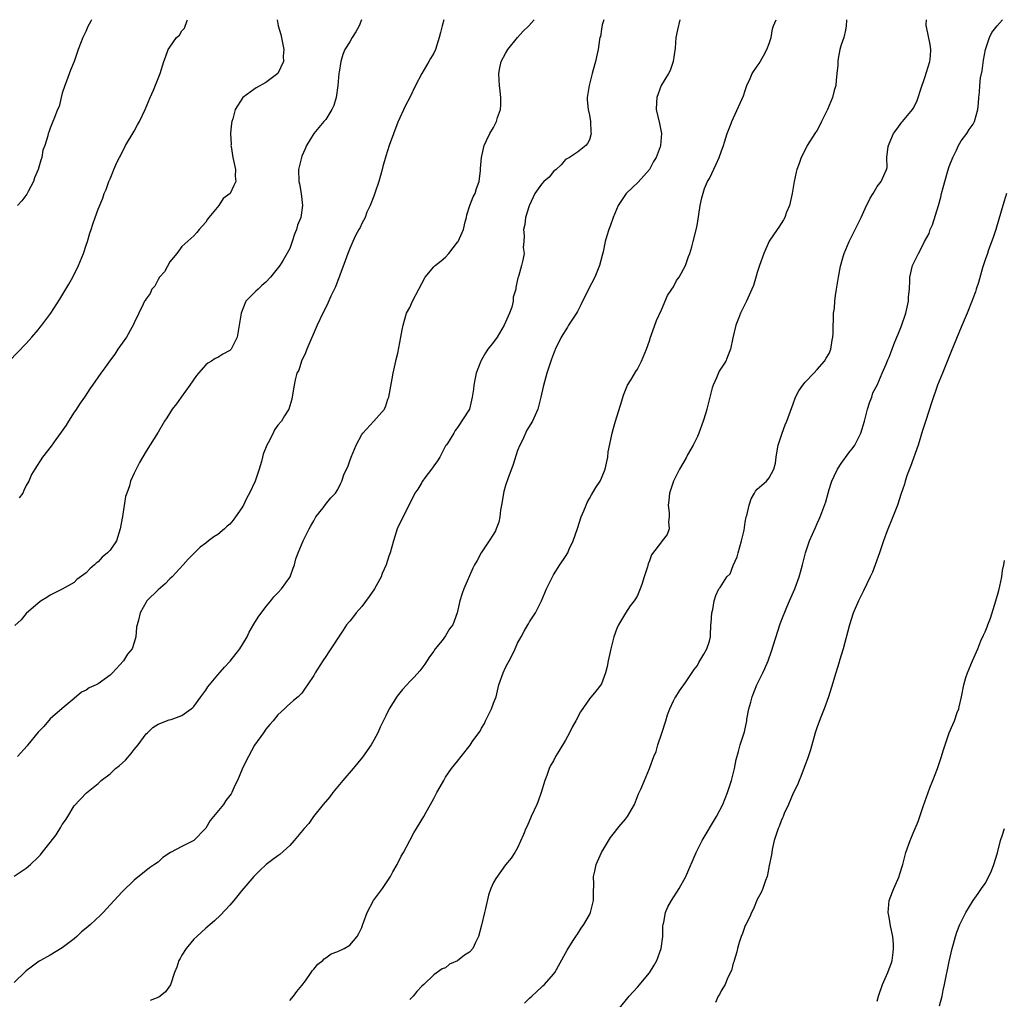
# Model space of a CAD drawing. Units: inches. Extents: x 2643000 to 2646000, y 1557000 to 1560000.
# Drawn here: x 2645018 to 2645182, y 1559837 to 1560000 of the extents above; entities that cross this region are included whole.
import ezdxf

# ---------------------------------------------------------------- set-up
doc = ezdxf.new("R2010")
doc.units = ezdxf.units.IN
doc.header["$MEASUREMENT"] = 0
doc.layers.add('LD26431557_10ft', color=9, linetype='Continuous')

msp = doc.modelspace()

# ---------------------------------------------------------------- linework, layer by layer
at = {"layer": 'LD26431557_10ft'}
for points, elevation in [([(2645016.18, 1559943), (2645019, 1559945.98), (2645019.93, 1559947), (2645021, 1559948.26), (2645021.32, 1559948.68), (2645021.62, 1559949), (2645023.11, 1559951), (2645024.62, 1559953.38), (2645025.62, 1559955), (2645026.13, 1559955.87), (2645026.76, 1559957), (2645027.74, 1559959), (2645028.57, 1559961), (2645029, 1559962.37), (2645029.25, 1559963), (2645029.63, 1559964.37), (2645029.84, 1559965), (2645030.1, 1559965.9), (2645030.5, 1559967), (2645031, 1559968.37), (2645031.77, 1559970.23), (2645032, 1559971), (2645032.33, 1559971.67), (2645032.79, 1559973), (2645033, 1559973.42), (2645033.47, 1559974.53), (2645033.63, 1559975), (2645034.14, 1559976.14), (2645034.55, 1559977), (2645034.72, 1559977.28), (2645035.59, 1559979), (2645037, 1559981.38), (2645037.57, 1559982.43), (2645037.91, 1559983), (2645038.88, 1559985), (2645039.68, 1559987), (2645040.25, 1559988.25), (2645041.38, 1559991), (2645041.97, 1559993), (2645042.25, 1559993.75), (2645042.67, 1559995), (2645043, 1559995.42), (2645044.07, 1559997), (2645044.57, 1559997.43), (2645045, 1559998.15), (2645045.4, 1559998.6), (2645045.86, 1559999.86), (2645045.93, 1560000)], 8240), ([(2645017, 1559857.04), (2645018.14, 1559857.86), (2645019, 1559858.39), (2645019.73, 1559859), (2645021, 1559860.21), (2645021.38, 1559860.62), (2645021.66, 1559861), (2645023, 1559862.66), (2645024.03, 1559863.97), (2645024.78, 1559865.22), (2645025, 1559865.65), (2645025.59, 1559866.41), (2645025.96, 1559867), (2645027, 1559868.81), (2645029.05, 1559870.95), (2645031, 1559872.53), (2645031.51, 1559873), (2645033, 1559874.15), (2645033.93, 1559875), (2645034.52, 1559875.48), (2645035.58, 1559876.42), (2645036.5, 1559877.5), (2645037, 1559878.18), (2645037.7, 1559879), (2645039, 1559880.81), (2645039.23, 1559881), (2645040.15, 1559881.85), (2645041, 1559882.44), (2645042.87, 1559883.13), (2645043.22, 1559883.22), (2645045, 1559883.86), (2645046.54, 1559885), (2645046.79, 1559885.21), (2645047, 1559885.37), (2645048.13, 1559887), (2645049, 1559888.09), (2645049.34, 1559888.66), (2645051, 1559890.64), (2645052.09, 1559891.91), (2645053.06, 1559892.94), (2645054.63, 1559895), (2645055.55, 1559896.45), (2645055.85, 1559897), (2645056.23, 1559897.77), (2645057, 1559899.09), (2645057.73, 1559900.27), (2645059, 1559902), (2645059.83, 1559903), (2645060.33, 1559903.67), (2645061, 1559904.32), (2645061.61, 1559905), (2645063.05, 1559907), (2645063.54, 1559908.46), (2645063.79, 1559909), (2645064, 1559910), (2645064.38, 1559911), (2645065.24, 1559913), (2645066.23, 1559915), (2645066.49, 1559915.51), (2645067, 1559916.36), (2645067.36, 1559917), (2645068.55, 1559918.55), (2645068.93, 1559919.07), (2645069.83, 1559920.17), (2645070.62, 1559921), (2645071, 1559921.58), (2645071.46, 1559922.54), (2645071.66, 1559923), (2645072.02, 1559924.02), (2645072.44, 1559925), (2645072.65, 1559925.35), (2645073, 1559926.39), (2645073.23, 1559927), (2645074.07, 1559929), (2645075, 1559930.77), (2645075.17, 1559931), (2645077, 1559933), (2645078.77, 1559935), (2645078.84, 1559935.16), (2645079, 1559935.53), (2645079.35, 1559936.65), (2645079.49, 1559937), (2645079.62, 1559937.62), (2645080.07, 1559940.07), (2645080.22, 1559941), (2645080.66, 1559943), (2645080.74, 1559943.26), (2645081, 1559944.32), (2645081.53, 1559947), (2645081.74, 1559948.26), (2645081.9, 1559949), (2645082.49, 1559951), (2645083, 1559951.97), (2645083.49, 1559953), (2645084.55, 1559955), (2645085, 1559955.96), (2645085.6, 1559957), (2645087, 1559958.75), (2645087.26, 1559959), (2645088.24, 1559959.76), (2645089, 1559960.38), (2645089.52, 1559961), (2645091, 1559962.85), (2645091.09, 1559963), (2645091.99, 1559965), (2645092.28, 1559966.28), (2645092.47, 1559967), (2645092.56, 1559967.44), (2645093.06, 1559969), (2645093.59, 1559970.41), (2645093.94, 1559971), (2645094.16, 1559971.83), (2645094.61, 1559973), (2645094.82, 1559974.82), (2645094.83, 1559975.17), (2645094.97, 1559977), (2645095.42, 1559979), (2645095.83, 1559979.83), (2645096.38, 1559981), (2645097, 1559981.99), (2645097.48, 1559983), (2645097.67, 1559983.67), (2645098.13, 1559985), (2645098.2, 1559985.8), (2645098.22, 1559987), (2645098.07, 1559988.07), (2645097.96, 1559989), (2645097.93, 1559989.93), (2645097.86, 1559991), (2645098.02, 1559991.98), (2645098.28, 1559993), (2645099, 1559994.38), (2645099.36, 1559995), (2645100.99, 1559997), (2645101.94, 1559998.06), (2645102.87, 1559999), (2645103.79, 1560000)], 8200), ([(2645115.37, 1560000), (2645115.14, 1559999.14), (2645115, 1559998.41), (2645114.81, 1559997.19), (2645114.73, 1559997), (2645114.67, 1559996.67), (2645114.43, 1559995), (2645114.29, 1559994.29), (2645114, 1559993), (2645113.62, 1559991.62), (2645113.43, 1559991), (2645113, 1559989.25), (2645112.93, 1559989), (2645112.64, 1559987), (2645112.63, 1559986.63), (2645112.79, 1559985), (2645113, 1559984.07), (2645113.18, 1559983), (2645113.24, 1559981.24), (2645113.27, 1559981), (2645113, 1559979.94), (2645112.67, 1559979.33), (2645112.41, 1559979), (2645111, 1559977.91), (2645109.66, 1559977), (2645109, 1559976.65), (2645108.25, 1559975.75), (2645107.42, 1559975), (2645107, 1559974.66), (2645106.26, 1559973.74), (2645105.38, 1559973), (2645105, 1559972.55), (2645103.89, 1559971), (2645103.62, 1559970.38), (2645102.96, 1559968.96), (2645102.35, 1559967), (2645102.21, 1559965.79), (2645101.98, 1559965), (2645102.09, 1559963.91), (2645102.02, 1559963), (2645101.96, 1559961.96), (2645102.1, 1559961), (2645101.86, 1559959.86), (2645101.66, 1559959), (2645101.16, 1559957.16), (2645101.06, 1559956.94), (2645101, 1559956.61), (2645100.69, 1559955.31), (2645100.7, 1559955), (2645100.29, 1559953.71), (2645100.26, 1559953), (2645100.02, 1559952.02), (2645099.64, 1559951), (2645098.79, 1559949), (2645097.57, 1559947), (2645097, 1559946.18), (2645096.03, 1559945), (2645095.62, 1559944.38), (2645095, 1559943.22), (2645094.91, 1559943.09), (2645094.86, 1559943), (2645094.11, 1559941), (2645093.87, 1559939.87), (2645093.72, 1559939), (2645093.64, 1559938.36), (2645093.43, 1559937), (2645092.98, 1559935), (2645091, 1559931.96), (2645090.58, 1559931.42), (2645090.36, 1559931), (2645089.29, 1559929.29), (2645089.1, 1559929), (2645089, 1559928.87), (2645088.03, 1559927), (2645087.64, 1559926.36), (2645087, 1559925.56), (2645086.8, 1559925.2), (2645086.66, 1559925), (2645085.55, 1559923.55), (2645085.15, 1559923), (2645085.1, 1559922.9), (2645085, 1559922.78), (2645084.34, 1559921.66), (2645083.88, 1559921), (2645081.92, 1559917), (2645081.59, 1559916.41), (2645080.93, 1559915), (2645080.27, 1559913), (2645080.04, 1559912.04), (2645079.74, 1559911), (2645079.53, 1559910.47), (2645079.07, 1559909), (2645078.43, 1559907.57), (2645078.23, 1559907), (2645077.11, 1559905), (2645076.26, 1559903.74), (2645075, 1559902.07), (2645074.05, 1559901), (2645073.61, 1559900.39), (2645073, 1559899.62), (2645072.48, 1559899), (2645071.88, 1559898.12), (2645069.49, 1559894.51), (2645069, 1559893.74), (2645068.49, 1559893), (2645067.25, 1559891), (2645067, 1559890.53), (2645065.95, 1559889), (2645065.58, 1559888.42), (2645065, 1559887.6), (2645064.7, 1559887.3), (2645064.37, 1559887), (2645063.62, 1559886.38), (2645062.55, 1559885.45), (2645062.1, 1559885), (2645061, 1559883.97), (2645060.2, 1559883), (2645059.64, 1559882.36), (2645059, 1559881.57), (2645058.59, 1559881), (2645057.11, 1559878.89), (2645056.08, 1559877), (2645055.71, 1559876.29), (2645055.07, 1559874.93), (2645054.26, 1559873), (2645053.81, 1559872.19), (2645053.34, 1559871), (2645053.19, 1559870.81), (2645053, 1559870.5), (2645052.32, 1559869.68), (2645051.91, 1559869), (2645050.28, 1559867), (2645049.68, 1559866.32), (2645049, 1559865.09), (2645048.93, 1559865), (2645047, 1559863.03), (2645045, 1559862.01), (2645043.09, 1559861), (2645041.81, 1559860.19), (2645041, 1559859.4), (2645040.43, 1559859), (2645039.57, 1559858.43), (2645037, 1559856.41), (2645035, 1559854.46), (2645033.69, 1559853), (2645033, 1559852.29), (2645031.86, 1559851), (2645031.43, 1559850.57), (2645029.76, 1559849), (2645029, 1559848.37), (2645028.22, 1559847.78), (2645027.47, 1559847), (2645027, 1559846.6), (2645025, 1559845.07), (2645023, 1559843.89), (2645021.4, 1559843), (2645021.15, 1559842.85), (2645019.85, 1559841.85), (2645019, 1559841.23), (2645018.88, 1559841.12), (2645017, 1559839.28)], 8190), ([(2645074.98, 1560000), (2645074.55, 1559999), (2645074.03, 1559997.97), (2645073.4, 1559997), (2645073, 1559996.31), (2645072.18, 1559995), (2645071.83, 1559994.17), (2645071.48, 1559993), (2645071.22, 1559991.22), (2645071.17, 1559991), (2645071.02, 1559989.02), (2645070.74, 1559987), (2645070.33, 1559985.67), (2645070.01, 1559985), (2645069, 1559983.35), (2645068.66, 1559983), (2645066.98, 1559981), (2645065.78, 1559979), (2645065.53, 1559978.47), (2645065, 1559977.2), (2645064.92, 1559977), (2645064.45, 1559975), (2645064.49, 1559973), (2645064.59, 1559972.59), (2645064.89, 1559971), (2645065.12, 1559969), (2645064.82, 1559967), (2645064.3, 1559965.7), (2645064.12, 1559965), (2645063.78, 1559964.22), (2645063.38, 1559963), (2645063, 1559961.8), (2645061.86, 1559959.86), (2645061.31, 1559959), (2645059.75, 1559957), (2645059, 1559956.22), (2645058.35, 1559955.65), (2645057.73, 1559955), (2645057.32, 1559954.68), (2645057, 1559954.35), (2645055.64, 1559953), (2645054.85, 1559951), (2645054.56, 1559949), (2645054.34, 1559947.66), (2645054.21, 1559947), (2645053.22, 1559945), (2645053, 1559944.77), (2645051.8, 1559944.2), (2645051, 1559943.63), (2645050.54, 1559943.46), (2645049.9, 1559943), (2645049.3, 1559942.7), (2645049, 1559942.4), (2645047.75, 1559941), (2645047.41, 1559940.59), (2645046.3, 1559939), (2645044.84, 1559937), (2645044.09, 1559935.91), (2645043.38, 1559935), (2645042.46, 1559933.54), (2645042.09, 1559933), (2645041, 1559931.16), (2645039, 1559928), (2645037.92, 1559926.08), (2645037, 1559924.31), (2645036.43, 1559923), (2645036.22, 1559922.22), (2645035.77, 1559921), (2645035.57, 1559920.43), (2645035.06, 1559917.06), (2645034.69, 1559915), (2645034.06, 1559913), (2645033, 1559911.48), (2645032.57, 1559911), (2645031.7, 1559910.3), (2645031, 1559909.52), (2645030.68, 1559909.32), (2645030.42, 1559909), (2645029.63, 1559908.37), (2645029, 1559907.67), (2645027.44, 1559906.56), (2645027, 1559906.07), (2645025, 1559904.96), (2645023, 1559903.98), (2645022.43, 1559903.57), (2645021.52, 1559903), (2645021, 1559902.64), (2645019, 1559900.88), (2645018.14, 1559899.86), (2645017.13, 1559898.87)], 8220), ([(2645029.88, 1560000), (2645029.77, 1559999.77), (2645029.26, 1559998.74), (2645029, 1559998.16), (2645028.44, 1559997), (2645027.67, 1559995), (2645027, 1559993), (2645026.41, 1559991.59), (2645025.73, 1559989.73), (2645025.43, 1559989), (2645025, 1559987.73), (2645024.82, 1559987), (2645024.49, 1559985.51), (2645024.25, 1559985), (2645023.7, 1559983.7), (2645023.47, 1559983), (2645023, 1559981.9), (2645022.77, 1559981.23), (2645022.68, 1559981), (2645022.6, 1559980.6), (2645022.11, 1559979), (2645021.8, 1559978.2), (2645021.63, 1559977), (2645021.44, 1559976.56), (2645021.01, 1559975), (2645020.41, 1559973.59), (2645020.21, 1559973), (2645019.35, 1559971.35), (2645019.12, 1559970.88), (2645018.26, 1559969.74), (2645017.53, 1559969)], 8250), ([(2645088.69, 1560000), (2645088.41, 1559999), (2645088.15, 1559997.85), (2645087.93, 1559997), (2645087.28, 1559995), (2645087, 1559994.42), (2645086.46, 1559993.54), (2645086.18, 1559993), (2645085.05, 1559991), (2645083.95, 1559989), (2645083, 1559986.99), (2645082.32, 1559985.68), (2645081, 1559982.87), (2645079.58, 1559979), (2645079, 1559977.24), (2645078.49, 1559975.51), (2645078.38, 1559975), (2645077.85, 1559973), (2645077.23, 1559971.23), (2645077.13, 1559970.87), (2645077, 1559970.57), (2645076.4, 1559969), (2645075.85, 1559967.85), (2645075.55, 1559967), (2645075, 1559965.98), (2645074.71, 1559965.29), (2645074.52, 1559965), (2645073.97, 1559963.97), (2645073.5, 1559963), (2645073, 1559961.83), (2645072.68, 1559961), (2645072.24, 1559959.76), (2645071.36, 1559957.36), (2645070.59, 1559955.41), (2645069.86, 1559953.86), (2645069.34, 1559952.66), (2645069, 1559951.95), (2645068.5, 1559951), (2645067.58, 1559949), (2645065.84, 1559945), (2645065.61, 1559944.39), (2645064.97, 1559943), (2645064.48, 1559941.52), (2645064.19, 1559941), (2645063.87, 1559939.87), (2645063.7, 1559939), (2645063.63, 1559938.37), (2645063.32, 1559936.68), (2645062.81, 1559935), (2645062.12, 1559933.88), (2645061.63, 1559933), (2645061, 1559932.34), (2645060.43, 1559931.57), (2645060.22, 1559931), (2645059.39, 1559929.39), (2645059.15, 1559929), (2645058.54, 1559927.46), (2645058.45, 1559927), (2645058.28, 1559926.28), (2645057.89, 1559925), (2645057.19, 1559923), (2645056.25, 1559921), (2645055.82, 1559920.18), (2645055.26, 1559919), (2645055, 1559918.53), (2645053.94, 1559917), (2645053.54, 1559916.46), (2645053, 1559915.81), (2645052.55, 1559915.45), (2645052.08, 1559915), (2645051, 1559914.06), (2645050.31, 1559913.69), (2645049.4, 1559913), (2645049, 1559912.64), (2645048.04, 1559911.96), (2645047, 1559910.88), (2645046.05, 1559909.95), (2645045.21, 1559909), (2645043.34, 1559907), (2645043, 1559906.69), (2645042.17, 1559905.83), (2645041, 1559904.83), (2645039.16, 1559903), (2645039, 1559902.77), (2645038.01, 1559901), (2645037.76, 1559899.76), (2645037.52, 1559899), (2645037.41, 1559898.59), (2645037.29, 1559897), (2645037, 1559896.04), (2645036.66, 1559895), (2645035.92, 1559894.08), (2645035.23, 1559893), (2645033.38, 1559891), (2645033, 1559890.62), (2645031, 1559889.16), (2645030.66, 1559889), (2645029.5, 1559888.5), (2645029, 1559888.1), (2645028.22, 1559887.78), (2645027, 1559886.71), (2645025, 1559885.02), (2645023, 1559883.31), (2645021.97, 1559882.03), (2645021, 1559881.11), (2645019.27, 1559879), (2645019.17, 1559878.83), (2645017.55, 1559877)], 8210), ([(2645060.88, 1560000), (2645061.05, 1559999), (2645061.51, 1559997.51), (2645061.99, 1559995), (2645061.9, 1559993.9), (2645061.92, 1559993), (2645061, 1559991), (2645059, 1559989.51), (2645057.36, 1559988.64), (2645057, 1559988.33), (2645055.18, 1559987), (2645053.86, 1559985), (2645053.46, 1559983.46), (2645053.3, 1559983), (2645053.25, 1559982.75), (2645053.1, 1559981), (2645053.19, 1559979.19), (2645053.17, 1559979), (2645053.19, 1559978.81), (2645053.51, 1559977), (2645053.92, 1559975), (2645053.9, 1559973.9), (2645053.96, 1559973), (2645053.67, 1559972.33), (2645053.03, 1559971), (2645051.85, 1559970.15), (2645051.14, 1559969), (2645049.48, 1559967), (2645049.28, 1559966.72), (2645049, 1559966.21), (2645047.88, 1559965), (2645047.5, 1559964.5), (2645047, 1559963.94), (2645045, 1559962.17), (2645044.13, 1559961), (2645043, 1559959.6), (2645042.07, 1559957.93), (2645041.26, 1559957), (2645041, 1559956.62), (2645040.46, 1559955.54), (2645039.98, 1559955), (2645039.68, 1559954.32), (2645039, 1559953.43), (2645038.86, 1559953.14), (2645038.77, 1559953), (2645038.53, 1559952.53), (2645037.82, 1559951), (2645037, 1559949.39), (2645036.85, 1559949), (2645036.63, 1559948.63), (2645035.74, 1559947), (2645034.29, 1559945), (2645033.82, 1559944.18), (2645032.88, 1559943), (2645032.12, 1559941.88), (2645031.48, 1559941), (2645030.09, 1559939), (2645029.63, 1559938.37), (2645028.82, 1559937.18), (2645028.71, 1559937), (2645028.01, 1559935.99), (2645027.22, 1559934.78), (2645027, 1559934.47), (2645026.07, 1559933), (2645025.68, 1559932.32), (2645024.85, 1559931.15), (2645023.94, 1559929.94), (2645023.15, 1559928.84), (2645021.75, 1559927), (2645020.44, 1559925), (2645019.91, 1559924.09), (2645019.42, 1559923), (2645019, 1559922.23), (2645018.59, 1559921.41), (2645018.43, 1559921), (2645017.83, 1559920.17)], 8230), ([(2645128.1, 1560000), (2645127.69, 1559998.31), (2645127.42, 1559997), (2645127.27, 1559995.27), (2645126.98, 1559993), (2645126.46, 1559991.54), (2645126.2, 1559991), (2645124.98, 1559989), (2645124.22, 1559987), (2645124.16, 1559986.16), (2645124.14, 1559985), (2645124.69, 1559982.69), (2645125.01, 1559981), (2645124.85, 1559979), (2645124.78, 1559978.78), (2645124.12, 1559977), (2645123.69, 1559976.31), (2645122.99, 1559975), (2645121.11, 1559972.89), (2645119.12, 1559971), (2645117.77, 1559969), (2645116.94, 1559967), (2645116.45, 1559965.55), (2645116.21, 1559965), (2645115.92, 1559963.92), (2645115.64, 1559963), (2645115.28, 1559961.28), (2645115.15, 1559960.85), (2645114.68, 1559959), (2645113.89, 1559957), (2645112.84, 1559955), (2645111.57, 1559952.43), (2645111, 1559951.32), (2645110.81, 1559951), (2645109.48, 1559949), (2645109.32, 1559948.68), (2645108.25, 1559947), (2645107.53, 1559945.53), (2645107.29, 1559945), (2645107.22, 1559944.78), (2645107, 1559944.23), (2645106.67, 1559943.33), (2645106.53, 1559943), (2645105.89, 1559941), (2645105.25, 1559938.75), (2645104.87, 1559937), (2645104.37, 1559935), (2645103.48, 1559933), (2645102.53, 1559931.47), (2645101.8, 1559929.8), (2645101.39, 1559929), (2645101, 1559928.07), (2645100.26, 1559925.74), (2645099.38, 1559923.38), (2645099, 1559922.24), (2645098.73, 1559921.27), (2645098.64, 1559921), (2645098.42, 1559919.58), (2645098.29, 1559919), (2645098.14, 1559918.14), (2645098.03, 1559917), (2645097.86, 1559916.14), (2645097.43, 1559915), (2645097.31, 1559914.69), (2645097, 1559914.13), (2645096.26, 1559913), (2645094.91, 1559911), (2645094.25, 1559909.75), (2645093.8, 1559909), (2645093.53, 1559908.47), (2645092.02, 1559905), (2645091.76, 1559904.24), (2645091.37, 1559903), (2645090.94, 1559901), (2645090.4, 1559899.6), (2645090.2, 1559899), (2645089.66, 1559898.34), (2645089, 1559897.18), (2645088.4, 1559896.4), (2645087.24, 1559895), (2645087, 1559894.61), (2645086.32, 1559893.68), (2645085.55, 1559892.45), (2645084.7, 1559891.3), (2645083.76, 1559890.24), (2645083, 1559889.56), (2645082.53, 1559889), (2645081.79, 1559888.21), (2645080.89, 1559887.11), (2645079.59, 1559885), (2645079, 1559883.83), (2645078.08, 1559881.92), (2645077.67, 1559881), (2645077, 1559879.76), (2645076.56, 1559879), (2645075.11, 1559876.89), (2645073.56, 1559875), (2645071.84, 1559873), (2645070.15, 1559871), (2645069.68, 1559870.32), (2645068.54, 1559869), (2645066.96, 1559867), (2645066.15, 1559865.85), (2645065.38, 1559865), (2645063.73, 1559863), (2645063, 1559862.19), (2645061.31, 1559860.69), (2645061, 1559860.45), (2645060.15, 1559859.85), (2645059.05, 1559859), (2645057.98, 1559858.02), (2645057, 1559856.98), (2645055, 1559854.65), (2645053.66, 1559853), (2645053, 1559852.24), (2645051.45, 1559850.55), (2645050.4, 1559849.6), (2645049.68, 1559849), (2645049.33, 1559848.67), (2645049, 1559848.39), (2645047.48, 1559847), (2645047, 1559846.52), (2645045.69, 1559845), (2645045, 1559843.88), (2645044.69, 1559843.31), (2645044.48, 1559843), (2645044.13, 1559841.87), (2645043.77, 1559841), (2645043.11, 1559838.89), (2645042.25, 1559837.75), (2645041.34, 1559837), (2645041.13, 1559836.87), (2645039.7, 1559836.3)], 8180), ([(2645063, 1559836.29), (2645063.6, 1559837), (2645064.17, 1559837.83), (2645065, 1559838.79), (2645065.6, 1559839.6), (2645066.58, 1559841), (2645066.74, 1559841.26), (2645067, 1559841.51), (2645067.65, 1559842.35), (2645068.49, 1559843), (2645068.74, 1559843.26), (2645069, 1559843.41), (2645069.92, 1559844.08), (2645071, 1559844.46), (2645072.08, 1559845), (2645073, 1559845.56), (2645074.26, 1559847), (2645074.52, 1559847.48), (2645075, 1559848.48), (2645075.13, 1559848.87), (2645075.31, 1559849.31), (2645075.88, 1559851), (2645076.98, 1559853), (2645078.46, 1559855), (2645079, 1559855.83), (2645079.79, 1559857), (2645080.21, 1559857.79), (2645080.89, 1559859), (2645081.6, 1559860.4), (2645081.94, 1559861), (2645083, 1559863), (2645083.7, 1559864.3), (2645085.35, 1559867), (2645085.76, 1559867.76), (2645086.48, 1559869), (2645087, 1559870.03), (2645087.55, 1559871), (2645088.06, 1559871.94), (2645088.67, 1559873), (2645089, 1559873.55), (2645089.98, 1559875), (2645091, 1559876.22), (2645091.57, 1559877), (2645093.11, 1559878.89), (2645093.45, 1559879.45), (2645094.52, 1559881), (2645094.73, 1559881.27), (2645095, 1559881.78), (2645095.47, 1559882.53), (2645095.67, 1559883), (2645096.3, 1559884.3), (2645096.67, 1559885), (2645097, 1559885.94), (2645097.41, 1559887), (2645097.9, 1559889), (2645098.57, 1559891), (2645099, 1559891.86), (2645099.4, 1559892.6), (2645099.58, 1559893), (2645100.07, 1559893.93), (2645100.58, 1559895), (2645101, 1559895.93), (2645101.61, 1559897), (2645102.08, 1559897.92), (2645102.73, 1559899), (2645102.82, 1559899.18), (2645103, 1559899.49), (2645103.98, 1559901), (2645104.99, 1559903), (2645105.85, 1559905), (2645106.82, 1559907), (2645107, 1559907.33), (2645108.04, 1559909), (2645109, 1559910.41), (2645109.36, 1559911), (2645109.61, 1559911.61), (2645110.28, 1559913), (2645111, 1559915.07), (2645111.61, 1559917), (2645112.05, 1559918.05), (2645112.42, 1559919), (2645112.59, 1559919.41), (2645113, 1559920.07), (2645113.31, 1559920.69), (2645113.52, 1559921), (2645114.06, 1559921.94), (2645114.76, 1559923), (2645115, 1559923.48), (2645115.6, 1559925), (2645116.04, 1559927), (2645116.14, 1559927.86), (2645116.72, 1559930.72), (2645116.76, 1559931), (2645117, 1559931.8), (2645117.32, 1559933), (2645118.4, 1559936.4), (2645118.67, 1559937.33), (2645119, 1559938.15), (2645119.36, 1559939), (2645119.97, 1559939.97), (2645120.74, 1559941.26), (2645121, 1559941.67), (2645121.7, 1559943), (2645122.49, 1559945), (2645123, 1559946.38), (2645123.19, 1559947), (2645123.31, 1559947.31), (2645124.18, 1559949.82), (2645125, 1559951.55), (2645126.03, 1559953.97), (2645126.75, 1559955), (2645127, 1559955.43), (2645127.54, 1559956.46), (2645127.95, 1559957), (2645129.04, 1559959), (2645129.51, 1559960.49), (2645129.74, 1559961), (2645130.07, 1559962.07), (2645130.31, 1559963), (2645130.83, 1559965.17), (2645131, 1559966), (2645131.49, 1559969), (2645131.72, 1559970.28), (2645132.18, 1559971.82), (2645132.72, 1559973), (2645133, 1559973.52), (2645134.14, 1559975.86), (2645134.64, 1559977), (2645135, 1559977.95), (2645135.35, 1559979), (2645135.55, 1559979.55), (2645136, 1559981), (2645136.66, 1559982.66), (2645136.77, 1559983), (2645138.7, 1559987.3), (2645139, 1559988.19), (2645139.25, 1559989), (2645139.82, 1559990.18), (2645140.13, 1559991), (2645141, 1559992.26), (2645141.29, 1559992.71), (2645142.02, 1559993.98), (2645142.62, 1559995), (2645143, 1559996.02), (2645143.3, 1559997), (2645143.53, 1559998.47), (2645143.71, 1559999), (2645144.14, 1560000)], 8170), ([(2645155.89, 1560000), (2645155.87, 1559999.87), (2645155.83, 1559999), (2645155.74, 1559998.26), (2645155.43, 1559997), (2645155, 1559995.81), (2645154.79, 1559995), (2645154.47, 1559993.53), (2645154.42, 1559993), (2645154.42, 1559992.42), (2645154.3, 1559991), (2645154.15, 1559989.85), (2645154.09, 1559989), (2645153.84, 1559988.16), (2645153.54, 1559987), (2645152.71, 1559985), (2645151.74, 1559983), (2645151.51, 1559982.49), (2645151, 1559981.56), (2645150.6, 1559981), (2645149.35, 1559979), (2645149, 1559978.28), (2645148.34, 1559977), (2645147.99, 1559975.99), (2645147.62, 1559975), (2645147.47, 1559974.53), (2645147.18, 1559973), (2645146.84, 1559971), (2645146.36, 1559969), (2645145.89, 1559967.89), (2645145.57, 1559967), (2645145.4, 1559966.6), (2645145, 1559966.01), (2645144.61, 1559965.39), (2645144.31, 1559965), (2645143, 1559963.04), (2645142.1, 1559961), (2645141.38, 1559959), (2645141, 1559957.78), (2645140.83, 1559957.17), (2645140.35, 1559955.65), (2645140.11, 1559955), (2645139.19, 1559953), (2645138.18, 1559951), (2645137.86, 1559950.14), (2645137.4, 1559949), (2645136.91, 1559946.91), (2645136.53, 1559945), (2645136.11, 1559943.89), (2645135.73, 1559943), (2645134.66, 1559941.34), (2645134.22, 1559940.22), (2645133.63, 1559939), (2645133.45, 1559938.55), (2645132.57, 1559935), (2645132.41, 1559934.41), (2645131.97, 1559933), (2645131.25, 1559931), (2645131, 1559930.43), (2645130.31, 1559929), (2645129.36, 1559927.36), (2645129.11, 1559926.89), (2645128, 1559925), (2645127.04, 1559923), (2645126.36, 1559921), (2645126.24, 1559919.76), (2645126.14, 1559919), (2645126.32, 1559917.68), (2645126.32, 1559917), (2645126.19, 1559916.19), (2645126.29, 1559915), (2645125.94, 1559914.06), (2645125.12, 1559913), (2645125, 1559912.88), (2645123.33, 1559910.67), (2645123, 1559909.67), (2645122.8, 1559909.2), (2645122.67, 1559908.67), (2645122.13, 1559907), (2645121.75, 1559905.75), (2645121.47, 1559905), (2645121, 1559903.87), (2645120.66, 1559903.34), (2645120.47, 1559903), (2645119.81, 1559902.19), (2645119, 1559900.95), (2645117.86, 1559899), (2645117.59, 1559898.41), (2645117.09, 1559897), (2645116.56, 1559895), (2645116.14, 1559893), (2645115.96, 1559892.04), (2645115.68, 1559891), (2645115, 1559889.17), (2645114.9, 1559889), (2645114.08, 1559887.92), (2645113, 1559886.64), (2645111.5, 1559884.5), (2645110.7, 1559883), (2645110.09, 1559881.91), (2645109.66, 1559881), (2645109, 1559879.77), (2645107.91, 1559877.91), (2645107.35, 1559877), (2645107, 1559876.33), (2645106.5, 1559875.5), (2645106.27, 1559875), (2645105.87, 1559873.87), (2645105.53, 1559873), (2645104.94, 1559871), (2645104.42, 1559869.58), (2645104.19, 1559869), (2645103.26, 1559867), (2645102.58, 1559865.42), (2645102.38, 1559865), (2645102.01, 1559863.99), (2645101, 1559861.77), (2645100.56, 1559861), (2645099.92, 1559860.08), (2645099, 1559858.97), (2645097.35, 1559856.65), (2645097, 1559855.98), (2645096.55, 1559855), (2645096.14, 1559853.86), (2645095.67, 1559851.67), (2645095.47, 1559851), (2645095, 1559848.87), (2645094.49, 1559847), (2645093.98, 1559845.98), (2645093.52, 1559845), (2645093, 1559844.39), (2645092.13, 1559843.87), (2645091, 1559842.9), (2645089.65, 1559842.35), (2645089, 1559841.77), (2645088.42, 1559841.58), (2645087, 1559840.56), (2645085.37, 1559839), (2645085, 1559838.68), (2645084.2, 1559837.8), (2645083.55, 1559837), (2645083, 1559836.46)], 8160), ([(2645102.14, 1559835.86), (2645103, 1559836.68), (2645103.38, 1559837), (2645105, 1559838.51), (2645105.24, 1559838.76), (2645105.49, 1559839), (2645107, 1559840.71), (2645107.19, 1559841), (2645109, 1559844.18), (2645109.27, 1559844.73), (2645110.29, 1559846.29), (2645110.83, 1559847.17), (2645111, 1559847.37), (2645111.61, 1559848.39), (2645112.04, 1559849), (2645113, 1559850.6), (2645113.18, 1559851), (2645113.66, 1559853), (2645113.67, 1559854.33), (2645113.72, 1559855.72), (2645113.68, 1559857), (2645113.9, 1559857.9), (2645114.12, 1559859), (2645115.03, 1559861), (2645116.51, 1559863.49), (2645117.37, 1559864.63), (2645117.7, 1559865), (2645118.27, 1559865.73), (2645119, 1559866.56), (2645119.36, 1559867), (2645120.49, 1559869), (2645121.2, 1559870.8), (2645121.56, 1559871.56), (2645122.19, 1559873), (2645123, 1559875), (2645123.75, 1559877), (2645124.13, 1559877.87), (2645124.43, 1559879), (2645125.08, 1559880.92), (2645125.72, 1559883), (2645126.04, 1559883.96), (2645126.43, 1559885), (2645127, 1559886.29), (2645127.25, 1559886.75), (2645127.43, 1559887), (2645128.02, 1559887.98), (2645129, 1559889.36), (2645130.44, 1559891.56), (2645131, 1559892.22), (2645131.26, 1559892.74), (2645132.08, 1559894.08), (2645132.59, 1559895), (2645133, 1559896.25), (2645133.17, 1559897), (2645133.19, 1559897.19), (2645133.23, 1559899), (2645133.28, 1559899.28), (2645133.4, 1559901), (2645133.57, 1559901.57), (2645133.82, 1559903), (2645134.11, 1559903.89), (2645134.57, 1559905), (2645134.79, 1559905.21), (2645135.91, 1559907), (2645136.46, 1559907.54), (2645137, 1559908.92), (2645137.64, 1559910.36), (2645137.8, 1559911), (2645138.37, 1559913), (2645138.79, 1559914.79), (2645139, 1559916.14), (2645139.17, 1559917), (2645139.25, 1559917.25), (2645139.62, 1559919), (2645139.96, 1559920.04), (2645140.55, 1559921), (2645140.71, 1559921.29), (2645141, 1559921.63), (2645142.51, 1559923), (2645143, 1559923.56), (2645143.76, 1559925), (2645144.03, 1559925.97), (2645144.14, 1559927), (2645144.36, 1559928.36), (2645144.5, 1559929), (2645145.15, 1559931), (2645145.64, 1559932.36), (2645145.95, 1559933), (2645146.74, 1559935.26), (2645147, 1559935.9), (2645147.4, 1559937), (2645147.96, 1559938.04), (2645148.6, 1559939), (2645149, 1559939.48), (2645150.41, 1559941), (2645151, 1559941.59), (2645152.22, 1559943), (2645152.48, 1559943.52), (2645153, 1559944.28), (2645153.28, 1559945), (2645153.47, 1559946.53), (2645153.58, 1559947), (2645153.64, 1559947.64), (2645153.65, 1559949), (2645153.72, 1559949.72), (2645153.74, 1559951), (2645153.87, 1559951.87), (2645153.95, 1559953), (2645154.04, 1559953.96), (2645154.23, 1559955), (2645154.53, 1559957), (2645154.87, 1559958.87), (2645155.36, 1559960.64), (2645155.48, 1559961), (2645156.34, 1559963), (2645157.36, 1559965), (2645158.36, 1559967), (2645159, 1559968.48), (2645159.81, 1559970.19), (2645160.32, 1559971), (2645161, 1559972.15), (2645161.67, 1559973), (2645162.58, 1559975), (2645162.65, 1559975.35), (2645162.63, 1559977), (2645162.82, 1559978.82), (2645162.87, 1559979), (2645163, 1559979.28), (2645163.73, 1559981), (2645164.29, 1559981.71), (2645165.13, 1559982.87), (2645165.21, 1559983), (2645166.9, 1559985), (2645167, 1559985.15), (2645167.65, 1559986.35), (2645167.87, 1559987), (2645168.22, 1559988.22), (2645169, 1559990.5), (2645169.24, 1559991.24), (2645169.78, 1559993), (2645169.9, 1559993.9), (2645169.96, 1559995), (2645169.87, 1559995.87), (2645169.21, 1559998.79), (2645169.18, 1559999), (2645169.2, 1559999.2), (2645169.22, 1560000)], 8150), ([(2645118.01, 1559835), (2645119.62, 1559837), (2645121, 1559838.5), (2645123, 1559840.92), (2645123.79, 1559842.21), (2645124.24, 1559843), (2645124.98, 1559845), (2645125.23, 1559847), (2645125.25, 1559848.75), (2645125.28, 1559849), (2645125.39, 1559849.39), (2645125.67, 1559851), (2645126.07, 1559851.93), (2645126.67, 1559853), (2645127.96, 1559855), (2645129, 1559856.86), (2645129.07, 1559857), (2645130.79, 1559861), (2645131.82, 1559863), (2645134.2, 1559867), (2645135.24, 1559869), (2645136.05, 1559871), (2645136.71, 1559873), (2645137.18, 1559875), (2645137.46, 1559876.54), (2645137.87, 1559877.86), (2645138.15, 1559879), (2645138.84, 1559881.16), (2645139.23, 1559883), (2645139.27, 1559883.27), (2645139.61, 1559885), (2645139.92, 1559886.08), (2645140.13, 1559887), (2645140.94, 1559889), (2645141.95, 1559891), (2645142.28, 1559891.72), (2645142.81, 1559893), (2645143.38, 1559894.62), (2645144.78, 1559899), (2645145, 1559899.6), (2645145.93, 1559901.93), (2645146.4, 1559903), (2645147.25, 1559905), (2645148, 1559907), (2645148.21, 1559907.79), (2645148.56, 1559909), (2645149.05, 1559911), (2645149.74, 1559913), (2645150.74, 1559915.26), (2645151, 1559915.92), (2645151.35, 1559916.65), (2645151.49, 1559917), (2645151.77, 1559917.77), (2645152.45, 1559919.55), (2645152.83, 1559921), (2645153, 1559921.61), (2645153.34, 1559922.66), (2645153.43, 1559923), (2645153.83, 1559923.83), (2645154.36, 1559925), (2645155, 1559925.92), (2645156.28, 1559927.72), (2645157, 1559928.61), (2645157.27, 1559929), (2645158.3, 1559931), (2645158.91, 1559933), (2645159.4, 1559935), (2645159.76, 1559936.24), (2645160.09, 1559937), (2645160.3, 1559937.7), (2645161, 1559939), (2645161.83, 1559941), (2645162.51, 1559942.51), (2645162.79, 1559943.21), (2645163, 1559943.65), (2645163.48, 1559945), (2645163.77, 1559945.77), (2645164.28, 1559947), (2645164.5, 1559947.5), (2645165.08, 1559948.92), (2645165.77, 1559951), (2645166.02, 1559952.02), (2645166.22, 1559953), (2645166.23, 1559953.77), (2645166.38, 1559955), (2645166.47, 1559956.48), (2645166.44, 1559957), (2645166.88, 1559959), (2645167.6, 1559960.4), (2645167.88, 1559961), (2645168.31, 1559961.69), (2645168.93, 1559963), (2645169.66, 1559964.34), (2645169.86, 1559965), (2645170.24, 1559965.76), (2645171.24, 1559969), (2645171.63, 1559970.37), (2645171.76, 1559971), (2645172, 1559972), (2645172.78, 1559974.78), (2645173, 1559975.48), (2645173.63, 1559977), (2645174.25, 1559978.25), (2645174.58, 1559979), (2645175, 1559979.8), (2645175.96, 1559981), (2645176.35, 1559981.65), (2645177, 1559982.55), (2645177.26, 1559983), (2645177.8, 1559985), (2645177.92, 1559986.08), (2645177.95, 1559987), (2645178.08, 1559987.92), (2645178.12, 1559989), (2645178.27, 1559990.27), (2645178.51, 1559991.49), (2645178.76, 1559993.24), (2645179.08, 1559995), (2645179.75, 1559997), (2645180.16, 1559997.84), (2645181.03, 1559998.97), (2645181.94, 1560000)], 8140), ([(2645182.57, 1559971), (2645181.96, 1559969), (2645181.3, 1559966.7), (2645180.78, 1559965), (2645180.36, 1559963.64), (2645179.6, 1559961.6), (2645179.4, 1559961), (2645179, 1559959.9), (2645178.59, 1559958.59), (2645177.89, 1559956.11), (2645177.52, 1559955), (2645177.4, 1559954.6), (2645177, 1559953.55), (2645176.86, 1559953.14), (2645176, 1559951), (2645175, 1559948.66), (2645173.38, 1559944.62), (2645173, 1559943.77), (2645171.88, 1559941), (2645171.1, 1559939), (2645170.06, 1559936.06), (2645169.1, 1559933.1), (2645168.59, 1559931.41), (2645167.83, 1559929), (2645166.56, 1559925.44), (2645166.03, 1559924.03), (2645165.69, 1559923), (2645165.54, 1559922.46), (2645165, 1559920.9), (2645164.39, 1559919), (2645163.64, 1559917), (2645162.69, 1559914.69), (2645162.05, 1559913), (2645161.38, 1559911), (2645160.69, 1559909), (2645160.21, 1559907.79), (2645159.84, 1559907), (2645158.7, 1559904.7), (2645157.89, 1559903), (2645157, 1559900.95), (2645156.37, 1559899), (2645155.34, 1559895), (2645155, 1559893.92), (2645154.8, 1559893.2), (2645154.59, 1559892.59), (2645154.1, 1559891), (2645153.39, 1559888.61), (2645152.87, 1559887), (2645152.15, 1559885), (2645151.59, 1559883.59), (2645151, 1559881.99), (2645150.67, 1559881), (2645149.86, 1559878.14), (2645149.38, 1559876.62), (2645149, 1559875.66), (2645148.29, 1559873.71), (2645147.97, 1559873), (2645147.71, 1559872.29), (2645147, 1559870.88), (2645146.2, 1559869), (2645145.51, 1559867.51), (2645145.3, 1559867), (2645145.23, 1559866.77), (2645145, 1559866.3), (2645144.65, 1559865.35), (2645144.48, 1559865), (2645144.2, 1559864.2), (2645143.84, 1559863), (2645143.48, 1559861.48), (2645143.4, 1559861), (2645143.37, 1559860.63), (2645143, 1559858.81), (2645142.73, 1559857.27), (2645142.63, 1559857), (2645142.35, 1559856.35), (2645141.92, 1559855), (2645141.67, 1559854.33), (2645141, 1559853.16), (2645140.39, 1559851.62), (2645140.03, 1559851), (2645139.73, 1559850.27), (2645139.09, 1559849), (2645139, 1559848.8), (2645138.52, 1559847.48), (2645138.32, 1559847), (2645137.99, 1559845.99), (2645137.7, 1559845), (2645137.6, 1559844.4), (2645137.14, 1559843), (2645137.13, 1559842.87), (2645137, 1559842.54), (2645136.68, 1559841.32), (2645136.01, 1559840.01), (2645135.65, 1559839), (2645135, 1559837.89), (2645134.71, 1559837.29), (2645134.45, 1559837), (2645134.04, 1559835.96)], 8130), ([(2645161, 1559836.2), (2645161.21, 1559837), (2645161.88, 1559839), (2645162.77, 1559841), (2645163, 1559841.57), (2645163.39, 1559842.61), (2645163.5, 1559843), (2645163.68, 1559844.32), (2645163.75, 1559845), (2645163.71, 1559845.71), (2645163.6, 1559847), (2645163.21, 1559848.79), (2645163, 1559850.2), (2645162.85, 1559851), (2645163.03, 1559853), (2645163.55, 1559854.45), (2645163.77, 1559855), (2645164.65, 1559857), (2645164.74, 1559857.26), (2645165.26, 1559859), (2645165.78, 1559861), (2645166.49, 1559863), (2645167, 1559864.22), (2645167.36, 1559865), (2645167.85, 1559866.15), (2645168.15, 1559867), (2645168.68, 1559868.68), (2645169.5, 1559871), (2645169.82, 1559871.82), (2645170.31, 1559873), (2645171.09, 1559875), (2645171.75, 1559877), (2645172.02, 1559877.98), (2645173, 1559881), (2645173.65, 1559882.35), (2645173.9, 1559883), (2645174.37, 1559884.37), (2645174.63, 1559885), (2645174.71, 1559885.29), (2645175.08, 1559887), (2645175.47, 1559889), (2645175.8, 1559890.2), (2645176.08, 1559891), (2645176.89, 1559893), (2645177.81, 1559895), (2645178.33, 1559896.33), (2645178.75, 1559897.25), (2645179, 1559897.85), (2645179.36, 1559898.64), (2645179.46, 1559899), (2645179.91, 1559900.09), (2645180.83, 1559903), (2645181.29, 1559904.71), (2645181.46, 1559905.46), (2645181.79, 1559907), (2645181.94, 1559908.06), (2645182.15, 1559909), (2645182.24, 1559909.76)], 8120), ([(2645171.39, 1559835.39), (2645171.83, 1559837), (2645172, 1559838), (2645172.25, 1559839), (2645173, 1559842.81), (2645173.53, 1559845), (2645173.75, 1559845.75), (2645174.06, 1559847), (2645174.29, 1559847.71), (2645174.79, 1559849), (2645175, 1559849.44), (2645175.79, 1559851), (2645177.03, 1559853), (2645177.86, 1559854.14), (2645178.39, 1559855), (2645179, 1559855.84), (2645179.63, 1559857), (2645180.07, 1559857.93), (2645180.48, 1559859), (2645181.06, 1559860.94), (2645181.6, 1559863), (2645181.93, 1559863.93), (2645182.26, 1559865)], 8110)]:
    msp.add_lwpolyline(points, dxfattribs=dict(at, elevation=elevation))

doc.saveas('drawing.dxf')
